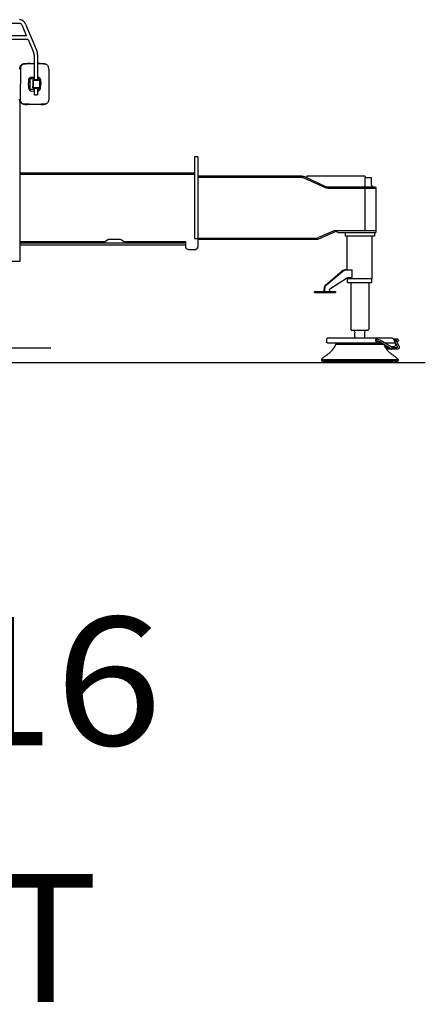
# Model space of a CAD drawing. Extents: x 129 to 69770, y -18 to 34450.
# Drawn here: x 27862 to 31029, y -18 to 7666 of the extents above; entities that cross this region are included whole.
import ezdxf

# ---------------------------------------------------------------- set-up
doc = ezdxf.new("R2010")
doc.units = 0
doc.header["$PDMODE"] = 35
doc.layers.add('LY_1', color=7, linetype='CONTINUOUS')
doc.styles.add('MX_NOTE_STANDARD', font='txt.shx', dxfattribs={"bigfont": 'bigfont.shx'})

msp = doc.modelspace()

# ---------------------------------------------------------------- linework, layer by layer
at = {"layer": 'LY_1', "color": 104, "linetype": 'CONTINUOUS'}
for p, q in [((27672.392546, 7637.659082), (27863.898886, 7637.659082)), ((27863.898886, 7637.659082), (27870.11618, 7635.677665)), ((27916.756924, 7539.651318), (27883.260143, 7618.971377)), ((27908.823206, 7630.316562), (27995.976526, 7423.916402)), ((27916.756924, 7539.651318), (27697.626906, 7539.653769)), ((27928.557996, 7511.708773), (27654.28607, 7511.643054)), ((27928.557996, 7511.708773), (27970.402786, 7412.590722)), ((27974.584926, 7391.254062), (27974.54021, 7197.601653)), ((28002.375446, 7391.254062), (28002.421848, 7197.441811)), ((27879.040486, 7311.908362), (27883.093226, 7315.091942)), ((27896.489226, 7321.619042), (27911.892046, 7322.478422)), ((27944.497026, 7323.339022), (27974.569238, 7323.312136)), ((28002.391718, 7323.287261), (28005.947226, 7323.284082)), ((28048.557086, 7322.115882), (28062.812466, 7319.224022)), ((27867.590286, 7281.946202), (27867.563446, 7280.212802)), ((28089.477506, 7280.215242), (28089.477506, 7046.362702)), ((27931.335406, 7163.290182), (27931.406206, 7171.129542)), ((27931.406206, 7155.448402), (27931.335406, 7163.290182)), ((27964.113726, 7138.625882), (27964.248006, 7147.767722)), ((28004.804646, 7216.868062), (28002.417182, 7216.93124)), ((28018.945266, 7191.527502), (28017.270466, 7196.291902)), ((28019.777786, 7187.854402), (28019.509246, 7189.736722)), ((27974.524513, 7128.917718), (27974.511686, 7081.653222)), ((27978.742646, 7078.922522), (27974.511686, 7081.653222)), ((27974.511686, 7081.653222), (27978.742646, 7078.922522)), ((27983.596146, 7077.226962), (27978.742646, 7078.922522)), ((27993.386186, 7077.220862), (27983.596146, 7077.226962)), ((27998.217726, 7078.922522), (27993.386186, 7077.220862)), ((28002.448686, 7081.653222), (27998.217726, 7078.922522)), ((28002.439217, 7128.99471), (28002.448686, 7081.653222)), ((28004.804646, 7109.709862), (28002.443086, 7109.647421)), ((28014.528766, 7127.695702), (28009.519006, 7123.318262)), ((27862.404746, 7037.488996), (27862.404746, 5779.811182)), ((27867.587846, 7044.630522), (27867.563446, 7046.365142)), ((27879.040486, 7014.669582), (27883.093226, 7011.485982)), ((27901.474566, 7004.462062), (27923.264126, 7003.704002)), ((28027.072706, 7003.760162), (28048.557086, 7004.462062)), ((28059.716766, 7005.880522), (28063.557086, 7007.009662)), ((28071.889606, 7010.903722), (28070.151326, 7009.758702)), ((28083.122526, 7021.020902), (28080.004846, 7017.150062)), ((28084.714326, 7023.522122), (28083.122526, 7021.020902)), ((28085.974086, 7026.009922), (28084.714326, 7023.522122)), ((28086.811486, 7028.220602), (28085.974086, 7026.009922)), ((27862.404746, 5779.811182), (27662.154182, 5779.811182)), ((24640.459178, 5105.759927), (28105.836564, 5105.759927)), ((21705.637205, 4989.759927), (31029.208533, 4989.759927))]:
    msp.add_line(p, q, dxfattribs=at)
at = {"layer": 'LY_1', "color": 130, "linetype": 'CONTINUOUS'}
for p, q in [((29227.43138, 6594.761148), (29227.43138, 5958.761394)), ((29252.43138, 6594.761148), (29227.43138, 6594.761148)), ((29252.43138, 6594.761148), (29252.43138, 5891.760655)), ((27862.404746, 6470.760889), (29227.43138, 6470.760889)), ((27862.404746, 6459.761149), (29227.43138, 6459.761149)), ((30064.565172, 6445.760889), (29252.43138, 6445.760889)), ((29252.43138, 6435.760889), (30064.565172, 6435.760889)), ((30081.469452, 6432.013329), (30246.65745, 6354.98575)), ((30085.695532, 6441.077049), (30250.884739, 6364.047782)), ((30556.242407, 6445.760889), (30105.431851, 6445.760889)), ((30105.431851, 6445.760889), (30105.431851, 6431.873819)), ((30560.431847, 6360.36173), (30560.431847, 6435.361729)), ((30609.911826, 6431.761869), (30560.431847, 6431.761869)), ((30609.902066, 6374.57071), (30609.911826, 6431.761869)), ((30263.628554, 6360.360465), (30640.450974, 6360.362071)), ((30267.78781, 6350.30069), (30642.419166, 6350.30069)), ((30560.431847, 6031.103913), (30560.431847, 6350.30069)), ((30609.902066, 6374.57071), (30614.428446, 6368.76139)), ((30614.428446, 6360.36196), (30614.428446, 6368.76139)), ((30640.490446, 6360.30069), (30642.419166, 6357.30143)), ((30642.419166, 6357.30143), (30642.419166, 6350.30069)), ((30642.431366, 6346.26139), (30642.431366, 6003.761394)), ((30322.69683, 6021.761873), (30195.700357, 5965.21889)), ((30197.823881, 5955.2189), (30326.763853, 6012.627289)), ((30322.69683, 6021.761873), (30642.431366, 6021.761873)), ((30322.69683, 6021.761873), (30326.763853, 6012.627289)), ((30328.268769, 6013.678373), (30324.498743, 6021.761873)), ((30349.535869, 6003.761394), (30328.268769, 6013.678373)), ((30349.535869, 6003.761394), (30642.431366, 6003.761394)), ((30402.431368, 6003.761394), (30402.431368, 5976.760654)), ((30560.431847, 6022.761633), (30560.431847, 6031.103913)), ((30632.431366, 6003.761394), (30632.431366, 5976.760654)), ((27862.404746, 5935.760894), (28526.986463, 5935.760894)), ((27862.404746, 5923.761394), (29159.430901, 5923.761394)), ((28526.986463, 5935.760894), (28556.430407, 5952.760414)), ((28526.986463, 5935.760894), (28526.986463, 5923.761394)), ((28556.430407, 5952.760414), (28648.429926, 5952.760414)), ((28648.429926, 5952.760414), (28678.349593, 5935.486234)), ((28678.349593, 5935.486234), (29159.430901, 5935.486234)), ((28678.349593, 5935.486234), (28678.349593, 5923.761394)), ((29159.430901, 5891.760655), (29159.430901, 5935.486234)), ((29227.43138, 5958.761394), (29252.43138, 5958.761394)), ((29252.43138, 5961.760654), (30179.430769, 5961.760654)), ((29252.43138, 5951.760654), (30181.55427, 5951.760654)), ((30632.431366, 5976.760654), (30402.431368, 5976.760654)), ((30419.931835, 5714.761156), (30419.928775, 5976.760654)), ((30614.926486, 5644.761157), (30614.926486, 5976.760654)), ((27862.404746, 5908.761394), (29159.430901, 5908.761394)), ((29179.430901, 5871.760655), (29232.43138, 5871.760655)), ((30251.97483, 5597.081698), (30378.451869, 5702.843417)), ((30258.10275, 5597.081698), (30384.582249, 5702.843417)), ((30408.886448, 5714.761156), (30458.591028, 5714.761156)), ((30458.591028, 5654.761157), (30458.591028, 5714.761156)), ((30412.653528, 5647.032877), (30283.86691, 5563.328038)), ((30419.928928, 5650.897905), (30419.928928, 5644.761157)), ((30614.926486, 5644.761157), (30419.928928, 5644.761157)), ((30422.428928, 5615.760897), (30422.428928, 5644.761157)), ((30422.428928, 5615.760897), (30612.426486, 5615.760897)), ((30437.431368, 5654.761157), (30458.591028, 5654.761157)), ((30447.422826, 5615.760897), (30447.422826, 5248.905794)), ((30587.422826, 5615.760897), (30587.422826, 5248.902736)), ((30612.426486, 5615.760897), (30612.426486, 5644.761157)), ((30164.645731, 5537.760418), (30164.645731, 5545.760898)), ((30164.645731, 5545.760898), (30328.185769, 5545.760898)), ((30164.645731, 5537.760418), (30328.185769, 5537.760418)), ((30238.43479, 5545.760898), (30238.43479, 5561.848558)), ((30244.56517, 5545.760898), (30244.56517, 5561.848558)), ((30279.91673, 5554.100758), (30279.91673, 5545.760898)), ((30328.185769, 5545.760898), (30328.185769, 5537.760418)), ((30450.003679, 5243.260405), (30447.422826, 5248.905794)), ((30450.763689, 5242.760405), (30583.347119, 5242.760405)), ((30459.92504, 5242.760405), (30465.236548, 5242.079264)), ((30465.236548, 5242.079264), (30470.048548, 5240.080964)), ((30470.048548, 5240.080964), (30474.175554, 5236.902663)), ((30474.175554, 5236.902663), (30477.350808, 5232.760404)), ((30477.350808, 5232.760404), (30479.342988, 5227.937404)), ((30479.342988, 5227.937404), (30480.072283, 5222.760405)), ((30555.508318, 5227.936911), (30554.774919, 5222.760405)), ((30557.504607, 5232.760404), (30555.508318, 5227.936911)), ((30560.676007, 5236.903484), (30557.504607, 5232.760404)), ((30564.806847, 5240.080964), (30560.676007, 5236.903484)), ((30569.618867, 5242.079264), (30564.806847, 5240.080964)), ((30574.922163, 5242.760405), (30569.618867, 5242.079264)), ((30587.422826, 5248.902736), (30584.053484, 5243.260527)), ((30257.48265, 5172.760665), (30257.48265, 5152.208645)), ((30266.48265, 5181.760665), (30767.558325, 5181.760665)), ((30480.072283, 5189.760405), (30480.072283, 5222.760405)), ((30554.774919, 5222.760527), (30554.774919, 5189.760527)), ((30689.394266, 5159.737945), (30772.117097, 5106.46986)), ((30781.191125, 5172.760405), (30783.659385, 5172.261145)), ((30812.262904, 5172.261145), (30783.659385, 5172.261145)), ((30786.193565, 5159.243565), (30810.983604, 5113.280426)), ((30824.381191, 5117.873865), (30798.273644, 5166.278485)), ((30815.056411, 5156.760665), (30807.209196, 5149.711553)), ((30818.691124, 5156.760665), (30815.056411, 5156.760665)), ((30818.691124, 5162.261145), (30818.691124, 5156.760665)), ((30265.19749, 5143.260905), (30690.379432, 5143.260905)), ((30329.931369, 5133.760165), (30704.926605, 5133.760165)), ((30683.378626, 5147.768965), (30766.093485, 5094.506026)), ((30714.982645, 5143.260905), (30794.81375, 5143.260905)), ((30739.445707, 5111.665446), (30715.365238, 5111.665446)), ((30718.249177, 5106.838786), (30746.941284, 5106.838786)), ((30765.922877, 5094.615886), (30726.593965, 5094.615886)), ((30783.676485, 5111.665446), (30764.048596, 5111.665446)), ((30810.422957, 5094.615886), (30766.318625, 5094.615886)), ((30771.544172, 5106.838786), (30807.077364, 5106.838786)), ((30797.543856, 5138.199024), (30793.534884, 5121.062406)), ((30810.983604, 5113.280426), (30812.111544, 5110.294586)), ((30812.111544, 5110.294586), (30811.976975, 5108.793108)), ((30823.322484, 5100.626626), (30820.724824, 5098.163246)), ((30825.165809, 5103.594895), (30823.322484, 5100.626626)), ((30824.381191, 5117.873865), (30825.858856, 5112.465904)), ((30825.951263, 5107.753181), (30825.165809, 5103.594895)), ((30825.858856, 5112.465904), (30825.951263, 5107.753181)), ((30217.43137, 5014.759927), (30817.433804, 5014.759927)), ((30217.43137, 5014.759927), (30217.43137, 5004.194747)), ((30217.43137, 5004.194747), (30817.433804, 5004.194747)), ((30230.82981, 4996.459147), (30217.43137, 5004.194747)), ((30795.883504, 5033.860266), (30786.513405, 5040.481366)), ((30817.433804, 5014.759927), (30795.883504, 5033.860266)), ((30804.035364, 4996.459147), (30817.433804, 5004.194747)), ((30817.433804, 5014.759927), (30817.433804, 5004.194747)), ((30779.035365, 4989.759927), (30255.82981, 4989.759927))]:
    msp.add_line(p, q, dxfattribs=at)
at = {"layer": 'LY_1', "color": 104, "linetype": 'CONTINUOUS'}
for points in [[(27908.823206, 7630.316562), (27905.068326, 7637.744542), (27900.288046, 7644.789222), (27898.911086, 7646.637362), (27893.200646, 7652.864162), (27886.874966, 7657.856842), (27880.075646, 7661.505522), (27877.272906, 7662.587062), (27870.031706, 7664.846582), (27861.835906, 7665.653462)], [(27883.260143, 7618.971377), (27880.788526, 7624.015282), (27877.646446, 7628.646642), (27874.033166, 7632.587062), (27870.11618, 7635.677665)], [(27974.584926, 7391.254062), (27974.372526, 7397.179342), (27974.421346, 7396.772862), (27973.632766, 7402.196442), (27972.333946, 7407.433262), (27970.402786, 7412.590722)], [(28002.375446, 7391.254062), (28002.077606, 7399.646382), (28000.878866, 7407.895902), (27998.901326, 7415.860982), (27995.976526, 7423.916402)], [(27867.067826, 7302.347802), (27864.663046, 7297.051182), (27862.922326, 7291.553122), (27861.730926, 7285.870762), (27861.035126, 7280.277502)], [(27875.568806, 7312.999662), (27873.090786, 7310.670562), (27870.834926, 7308.092442), (27868.823206, 7305.304342), (27867.067826, 7302.347802)], [(27871.733366, 7301.579982), (27870.419886, 7298.291402), (27869.389606, 7294.899082), (27868.613246, 7291.435942), (27868.066366, 7287.928862), (27867.590286, 7281.946202)], [(27871.733366, 7301.579982), (27873.298306, 7304.608542), (27875.126906, 7307.434482), (27876.987266, 7309.774562), (27879.040486, 7311.908362)], [(27896.489226, 7321.619042), (27894.877886, 7321.459142), (27891.516066, 7320.801182), (27888.161586, 7319.881982), (27884.851026, 7318.666162), (27881.621046, 7317.125642), (27878.510706, 7315.239662), (27875.568806, 7312.999662)], [(27883.093226, 7315.091942), (27886.665006, 7317.112202), (27890.436966, 7318.657622), (27896.008266, 7320.124902)], [(27903.830526, 7320.828022), (27899.919386, 7320.614402), (27896.008266, 7320.124902)], [(27974.567826, 7321.529942), (27969.023406, 7321.532382), (27952.729446, 7321.467682), (27936.423306, 7321.335842), (27920.119586, 7321.127102), (27903.830526, 7320.828022)], [(27944.497026, 7323.339022), (27925.126906, 7322.938622), (27911.892046, 7322.478422)], [(28050.812946, 7320.826802), (28030.549286, 7321.193022), (28010.141566, 7321.416402), (28002.392546, 7321.457922)], [(28048.557086, 7322.115882), (28023.310506, 7322.939842), (28005.947226, 7323.284082)], [(28060.920366, 7319.684242), (28055.847126, 7320.500882), (28050.815386, 7320.828022)], [(28071.889606, 7315.675442), (28067.458466, 7317.722562), (28062.812466, 7319.224022), (28060.920366, 7319.684242)], [(28071.889606, 7315.675442), (28076.723586, 7312.474762), (28079.785126, 7309.689122), (28082.708693, 7306.215844)], [(28086.839477, 7298.24993), (28085.974086, 7300.576562), (28084.714326, 7303.064362), (28082.708693, 7306.215844)], [(27867.563446, 7280.212802), (27867.683066, 7260.377582), (27867.846646, 7240.430082), (27868.022426, 7220.393462), (27868.164026, 7201.393222), (27868.259246, 7182.351462), (27868.293426, 7163.288962)], [(28089.477506, 7280.215242), (28089.213826, 7286.384662), (28088.356886, 7292.541902), (28086.839477, 7298.24993)], [(27867.563446, 7046.365142), (27867.683066, 7066.200342), (27867.846646, 7086.147862), (27868.022426, 7106.184482), (27868.164026, 7125.184722), (27868.259246, 7144.226462), (27868.293426, 7163.288962)], [(27932.580526, 7196.377342), (27931.818806, 7183.765042), (27931.406206, 7171.129542)], [(27931.406206, 7155.448402), (27931.772426, 7143.789462), (27932.438926, 7132.163482), (27932.580526, 7130.200582)], [(27932.580526, 7196.377342), (27933.244586, 7200.348302), (27934.575166, 7204.043362), (27935.825166, 7206.370022), (27937.302206, 7208.492822)], [(27937.302206, 7208.492822), (27938.945266, 7210.422762), (27940.800746, 7212.136622), (27942.839326, 7213.610022), (27945.034146, 7214.825842), (27948.642546, 7216.150302), (27952.434046, 7216.785062)], [(27942.521926, 7195.709622), (27942.141066, 7190.315342), (27941.831026, 7184.914942), (27941.415986, 7174.105622), (27941.415986, 7152.472322), (27941.831026, 7141.663002), (27942.141066, 7136.262602), (27942.521926, 7130.868322)], [(27952.258266, 7205.781642), (27949.555626, 7205.206702), (27947.084926, 7203.906642), (27945.024366, 7201.971822), (27943.303186, 7199.047022), (27942.521926, 7195.709622)], [(27952.258266, 7205.781642), (27958.664506, 7205.781642), (27965.070766, 7205.781642), (27974.540986, 7205.781642)], [(27952.434046, 7216.785062), (27970.935026, 7217.677402), (27974.543426, 7217.668842)], [(27973.951617, 7197.610665), (27972.280226, 7197.350242), (27970.747026, 7196.855862), (27969.296846, 7196.118562), (27967.968706, 7195.152982), (27966.799286, 7193.978662), (27965.817826, 7192.627342), (27964.777786, 7190.398342), (27964.242794, 7187.957431)], [(27964.242794, 7187.957431), (27964.311486, 7181.283362), (27964.352986, 7174.625642), (27964.370086, 7167.958162), (27964.357866, 7161.287022), (27964.333466, 7156.776522), (27964.296846, 7152.269682), (27964.248006, 7147.767722), (27964.248006, 7147.731102)], [(27969.358125, 7137.716236), (27969.460406, 7145.001622), (27969.531206, 7151.804602)], [(27969.495339, 7188.795598), (27970.227006, 7190.776762), (27971.711386, 7192.114662), (27973.017546, 7192.604162), (27974.411586, 7192.743322)], [(27969.599566, 7171.200342), (27969.594686, 7173.053382), (27969.560506, 7180.679102), (27969.495339, 7188.795598)], [(27969.531206, 7151.804602), (27969.575166, 7158.391502), (27969.599566, 7164.796542), (27969.599566, 7171.200342)], [(28010.344206, 7197.561422), (28001.779746, 7197.439362), (27992.817346, 7197.405182), (27983.544886, 7197.463782), (27973.951617, 7197.610665)], [(27974.411586, 7192.743322), (27980.402786, 7192.652982), (27986.332966, 7192.590722), (27992.177706, 7192.557762), (27997.915006, 7192.555322), (28005.322226, 7192.599262), (28012.453566, 7192.692042)], [(28006.723586, 7205.005282), (28006.701626, 7205.018702), (28002.41979, 7206.039356)], [(28004.804646, 7216.868062), (28007.253386, 7216.540922), (28009.658166, 7215.917142), (28011.984826, 7215.004062), (28014.204066, 7213.815082), (28017.019006, 7211.761862), (28019.404266, 7209.381502), (28021.428186, 7206.654442), (28021.765106, 7206.106342)], [(28017.270466, 7196.291902), (28016.320766, 7197.947162), (28014.802206, 7199.951562), (28012.807586, 7201.628822), (28010.844686, 7203.220602), (28008.559526, 7204.294822), (28006.679646, 7205.022362)], [(28019.799766, 7187.851962), (28019.531206, 7189.733062), (28018.945266, 7191.527502), (28018.054166, 7193.174222), (28016.884726, 7194.615882), (28015.476026, 7195.804842), (28013.881806, 7196.704502), (28012.153286, 7197.292882), (28010.344206, 7197.561422)], [(28012.453566, 7192.692042), (28013.271446, 7192.633442), (28014.079546, 7192.425922), (28014.846146, 7192.056062), (28015.541946, 7191.522602), (28016.315886, 7190.553382), (28016.818806, 7189.377842), (28017.009246, 7188.219382)], [(28017.009246, 7188.219382), (28017.431606, 7179.532862), (28017.663526, 7170.819482), (28017.709926, 7162.095122), (28017.570766, 7153.373202), (28016.877406, 7138.157142)], [(28019.667926, 7138.551422), (28020.263626, 7150.850002), (28020.483366, 7163.193762), (28020.329546, 7175.541162), (28019.799766, 7187.851962)], [(28021.765106, 7206.106342), (28023.254366, 7203.271882), (28024.350546, 7200.194482), (28025.073206, 7196.404202)], [(28025.073206, 7196.404202), (28026.079066, 7184.757482), (28026.643026, 7173.098542), (28026.789506, 7163.288962)], [(28025.073206, 7130.173742), (28026.079066, 7141.820462), (28026.643026, 7153.479402), (28026.789506, 7163.288962)], [(27932.580526, 7130.200582), (27933.244586, 7126.229642), (27934.575166, 7122.534582), (27935.825166, 7120.207922), (27937.302206, 7118.085102)], [(27937.302206, 7118.085102), (27938.945266, 7116.155182), (27940.800746, 7114.441322), (27942.839326, 7112.967922), (27945.034146, 7111.752102), (27946.381806, 7111.167382), (27949.352986, 7110.251862), (27952.434046, 7109.792882)], [(27952.258266, 7120.796302), (27949.555626, 7121.371242), (27947.084926, 7122.671302), (27945.024366, 7124.606102), (27943.303186, 7127.530922), (27942.521926, 7130.868322)], [(27974.521446, 7120.796302), (27965.070766, 7120.796302), (27958.664506, 7120.796302), (27952.258266, 7120.796302)], [(27952.434046, 7109.792882), (27970.935026, 7108.900542), (27974.519006, 7108.909082)], [(27970.219686, 7129.825842), (27968.508266, 7130.824362), (27967.004366, 7132.147602), (27965.893526, 7133.552642), (27965.026826, 7135.134662), (27964.431106, 7136.842442), (27964.113726, 7138.625882)], [(27974.255326, 7133.741842), (27972.807586, 7133.899322), (27971.462366, 7134.436422), (27970.009726, 7135.834142), (27969.358125, 7137.716236)], [(27973.769166, 7128.909069), (27971.918906, 7129.219142), (27970.219686, 7129.825842)], [(28010.163526, 7128.862702), (28001.599086, 7128.994542), (27992.636686, 7129.048242), (27983.364226, 7129.018942), (27973.769166, 7128.909069)], [(28012.297326, 7133.690582), (28006.950646, 7133.771142), (28001.440386, 7133.827302), (27995.786086, 7133.856602), (27990.009726, 7133.860262), (27982.194786, 7133.822422), (27974.255326, 7133.741842)], [(28009.519006, 7123.318262), (28006.701626, 7121.559242), (28002.440907, 7120.543623)], [(28004.804646, 7109.709862), (28007.253386, 7110.037022), (28009.658166, 7110.660802), (28011.984826, 7111.573882), (28014.204066, 7112.762842), (28017.019006, 7114.816062), (28019.404266, 7117.196442), (28021.428186, 7119.923482), (28021.765106, 7120.471582)], [(28010.163526, 7128.862702), (28011.972626, 7129.125142), (28013.703566, 7129.709862), (28015.305146, 7130.605862), (28016.718706, 7131.791162), (28017.895466, 7133.230382), (28018.796346, 7134.875882), (28019.392046, 7136.670322), (28019.667926, 7138.551422)], [(28016.877406, 7138.152242), (28016.711386, 7137.115882), (28016.342726, 7136.135642), (28015.917926, 7135.448402), (28015.393026, 7134.857582), (28015.126906, 7134.630522), (28014.606886, 7134.274082), (28014.047806, 7134.004302), (28012.878386, 7133.717442), (28012.297326, 7133.690582)], [(28014.528766, 7127.695702), (28016.555146, 7129.563382), (28018.266566, 7132.479642), (28019.016066, 7135.847562)], [(28021.765106, 7120.471582), (28023.557086, 7124.027502), (28024.726526, 7127.936182), (28025.073206, 7130.173742)], [(27867.067826, 7024.230122), (27864.645966, 7029.574362), (27862.897906, 7035.123682), (27861.723586, 7040.756002), (27861.035126, 7046.300442)], [(27875.568806, 7013.578282), (27873.090786, 7015.907382), (27870.834926, 7018.485502), (27868.823206, 7021.273582), (27867.067826, 7024.230122)], [(27871.733366, 7024.997962), (27870.419886, 7028.286522), (27869.389606, 7031.678862), (27868.613246, 7035.142002), (27868.066366, 7038.649082), (27867.587846, 7044.630522)], [(27871.733366, 7024.997962), (27873.298306, 7021.969382), (27875.126906, 7019.143462), (27876.987266, 7016.803382), (27879.040486, 7014.669582)], [(27901.474566, 7004.462062), (27894.790006, 7005.133442), (27891.381806, 7005.808502), (27887.983366, 7006.753322), (27884.721646, 7007.966702), (27881.535606, 7009.498682), (27878.469206, 7011.366362), (27875.568806, 7013.578282)], [(27883.093226, 7011.485982), (27886.665006, 7009.465722), (27890.436966, 7007.920322), (27896.008266, 7006.453022)], [(27903.830526, 7005.749902), (27899.916946, 7005.963522), (27896.008266, 7006.453022)], [(28050.812946, 7005.751122), (28030.549286, 7005.384922), (28010.141566, 7005.161522), (27989.621546, 7005.052882), (27969.023406, 7005.045562), (27952.729446, 7005.110262), (27936.423306, 7005.242102), (27920.117146, 7005.450842), (27903.830526, 7005.749902)], [(28027.072706, 7003.760162), (28023.310506, 7003.638082), (27998.305626, 7003.142482), (27973.579066, 7002.976462), (27949.172326, 7003.142482), (27925.126906, 7003.639302), (27923.264126, 7003.704002)], [(28059.716766, 7005.880522), (28059.682586, 7005.870762), (28054.089326, 7004.901522), (28048.557086, 7004.462062)], [(28060.920366, 7006.893702), (28055.847126, 7006.077062), (28050.815386, 7005.749902)], [(28071.889606, 7010.903722), (28067.458466, 7008.855382), (28062.812466, 7007.353902), (28060.920366, 7006.893702)], [(28070.151326, 7009.758702), (28065.048786, 7007.447902), (28063.557086, 7007.009662)], [(28071.889606, 7010.903722), (28076.723586, 7014.103182), (28079.785126, 7016.888822), (28080.004846, 7017.150062)], [(28089.477506, 7046.362702), (28089.213826, 7040.193262), (28088.356886, 7034.036042), (28086.811486, 7028.220602)]]:
    msp.add_lwpolyline(points, dxfattribs=at)
at = {"layer": 'LY_1', "color": 130, "linetype": 'CONTINUOUS'}
for points in [[(30064.565172, 6445.760889), (30071.811252, 6445.233549), (30078.903532, 6443.661289), (30085.695532, 6441.077049)], [(30064.565172, 6435.760889), (30070.361052, 6435.338529), (30076.037332, 6434.081209), (30081.469452, 6432.013329)], [(30556.242407, 6445.760889), (30558.517787, 6442.693269), (30559.946007, 6439.150789), (30560.431847, 6435.361729)], [(30267.78781, 6350.30069), (30260.54173, 6350.82925), (30253.44699, 6352.40153), (30246.65745, 6354.98575)], [(30250.884739, 6364.047782), (30256.31565, 6361.98159), (30263.628554, 6360.360465)], [(30642.431366, 6346.26139), (30641.938206, 6346.75577), (30640.539286, 6348.15469), (30638.432346, 6350.26163)], [(29179.430901, 5871.760655), (29174.255121, 5872.443035), (29169.430901, 5874.440095), (29165.287821, 5877.618815), (29162.109121, 5881.760655), (29160.112041, 5886.584875), (29159.430901, 5891.760655)], [(29252.43138, 5891.760655), (29251.75022, 5886.584875), (29249.75072, 5881.760655), (29246.572, 5877.618815), (29242.43138, 5874.440095), (29237.60716, 5872.443035), (29232.43138, 5871.760655)], [(29232.43138, 5871.760655), (29237.60716, 5872.443035), (29242.43138, 5874.440095), (29246.572, 5877.618815), (29249.75072, 5881.760655), (29251.75022, 5886.584875), (29252.43138, 5891.760655)], [(30408.886448, 5714.761156), (30400.978728, 5714.001876), (30393.195529, 5711.736236), (30385.646709, 5707.997236), (30378.451869, 5702.843417)], [(30384.582249, 5702.843417), (30391.774629, 5707.997236), (30399.323468, 5711.736236), (30407.109108, 5714.001876), (30415.014368, 5714.761156)], [(30412.653528, 5647.032877), (30418.632548, 5650.388597), (30424.797088, 5652.810457), (30431.083708, 5654.271637), (30437.431368, 5654.761157)], [(30251.97483, 5597.081698), (30248.12473, 5593.132738), (30244.78977, 5588.176678), (30242.07737, 5582.373458), (30240.07785, 5575.909838), (30238.84983, 5568.994538), (30238.43479, 5561.848558)], [(30244.56517, 5561.848558), (30244.97775, 5568.994538), (30246.20579, 5575.909838), (30248.20773, 5582.373458), (30250.91769, 5588.176678), (30254.25267, 5593.132738), (30258.10275, 5597.081698)], [(30279.91673, 5554.100758), (30280.40501, 5557.919098), (30281.79173, 5561.157638), (30283.86691, 5563.328038)], [(30450.003679, 5243.260405), (30450.324968, 5242.894377), (30450.763689, 5242.760405)], [(30583.347119, 5242.760405), (30583.688494, 5242.894499), (30584.053484, 5243.260527)], [(30265.19749, 5143.260905), (30262.81223, 5143.848065), (30260.66379, 5145.552165), (30258.95725, 5148.207185), (30257.86105, 5151.551925), (30257.79515, 5152.208645)], [(30480.072283, 5189.760527), (30479.352068, 5186.052321), (30477.64821, 5182.707106), (30476.701921, 5181.760496)], [(30554.774919, 5189.760527), (30555.495134, 5186.052321), (30557.198992, 5182.707106), (30558.145281, 5181.760496)], [(30654.469946, 5176.995025), (30651.833226, 5178.529445), (30649.018286, 5178.719885), (30646.305886, 5177.550445), (30643.957246, 5175.132245), (30642.206766, 5171.704505), (30641.220426, 5167.601725), (30641.095926, 5163.225505), (30641.850306, 5159.004305), (30643.403046, 5155.351965), (30645.607646, 5152.624905)], [(30654.723846, 5176.179605), (30651.974826, 5177.693265), (30649.059786, 5177.654205), (30646.327846, 5176.066085), (30644.111046, 5173.119305), (30642.675506, 5169.170325), (30642.192106, 5164.696445), (30642.724326, 5160.236005), (30644.203826, 5156.327305), (30646.454806, 5153.441565)], [(30645.607646, 5152.624905), (30648.244346, 5151.091705), (30651.056846, 5150.900065), (30653.769266, 5152.070705), (30652.524146, 5151.533605)], [(30646.454806, 5153.441565), (30649.203826, 5151.926665), (30652.118866, 5151.966945), (30654.850806, 5153.555085), (30657.067606, 5156.501865), (30657.529026, 5157.770185)], [(30648.742406, 5158.717445), (30647.260466, 5160.817045), (30646.513406, 5163.706465), (30646.645226, 5166.815585), (30647.631566, 5169.526765), (30649.277066, 5171.304105), (30651.254606, 5171.794845), (30653.173546, 5170.902505)], [(30648.742406, 5158.717445), (30654.113506, 5158.368325), (30660.026586, 5157.334385), (30666.200906, 5155.665685), (30672.341026, 5153.441565), (30678.158906, 5150.767005), (30683.378626, 5147.768965)], [(30651.249726, 5171.796065), (30656.276586, 5171.511625), (30661.772186, 5170.670565), (30667.546106, 5169.302165), (30673.395726, 5167.452785), (30679.118386, 5165.187165), (30684.513886, 5162.585845), (30689.394266, 5159.737945)], [(30767.558325, 5181.760665), (30769.255105, 5181.575105), (30770.939665, 5181.044105), (30772.560765, 5180.226225), (30774.079325, 5179.191085), (30776.025125, 5177.512605), (30777.734105, 5175.798745), (30779.301485, 5174.228925), (30780.780985, 5173.017985), (30781.191125, 5172.760405)], [(30786.872285, 5162.760405), (30785.907925, 5160.808505), (30786.198465, 5159.242345), (30787.682825, 5158.374425), (30790.068085, 5158.374425), (30792.883025, 5159.242345), (30795.571004, 5160.808505), (30797.597384, 5162.760405)], [(30797.597384, 5162.760405), (30798.561744, 5164.712325), (30798.273644, 5166.278485), (30796.789284, 5167.147625), (30794.401584, 5167.147625), (30791.586645, 5166.278485), (30788.898645, 5164.712325), (30786.872285, 5162.760405)], [(30818.691124, 5162.261145), (30818.202844, 5166.088045), (30816.808804, 5169.331465), (30814.723844, 5171.499425), (30812.262904, 5172.261145)], [(30248.35179, 5040.481366), (30250.50511, 5041.943766), (30253.25169, 5043.863926), (30255.60275, 5045.541166), (30258.24435, 5047.456466), (30260.77609, 5049.316806), (30263.40793, 5051.280926), (30268.03929, 5054.807526), (30271.48167, 5057.497966), (30274.77267, 5060.133466), (30278.52513, 5063.229166), (30281.99681, 5066.196686), (30285.86155, 5069.645186), (30289.34299, 5072.911786), (30295.109589, 5078.783366)], [(30329.931369, 5133.760165), (30329.858129, 5133.567305), (30329.635969, 5132.989905), (30329.069549, 5131.548245), (30328.205289, 5129.423005), (30326.913789, 5126.393225), (30325.253629, 5122.726226), (30322.331269, 5116.813146), (30318.603249, 5110.059006), (30314.013409, 5102.677406), (30308.395729, 5094.683026), (30302.304409, 5086.965726), (30295.109589, 5078.783366)], [(30348.678929, 5142.760405), (30349.071989, 5140.989165), (30349.208709, 5139.294845), (30349.111049, 5137.739665), (30348.805889, 5136.384685), (30348.327369, 5135.276285), (30347.719449, 5134.453525), (30347.023649, 5133.943265), (30346.291229, 5133.761385), (30346.252169, 5133.760165)], [(30739.753145, 5078.783366), (30731.637905, 5088.081466), (30724.931365, 5096.774086), (30719.345425, 5105.004066), (30714.845925, 5112.534586), (30711.960165, 5117.925206), (30709.611545, 5122.726226), (30707.951385, 5126.393225), (30706.659885, 5129.423005), (30705.795625, 5131.548245), (30705.229225, 5132.989905), (30705.007045, 5133.567305), (30704.931365, 5133.760165)], [(30786.513405, 5040.481366), (30784.572485, 5041.796066), (30782.145725, 5043.487946), (30779.921605, 5045.067546), (30777.406945, 5046.882726), (30774.430885, 5049.065346), (30771.293665, 5051.402986), (30766.650125, 5054.944246), (30763.195525, 5057.646886), (30759.899625, 5060.290926), (30756.142305, 5063.396406), (30752.665745, 5066.373686), (30748.801005, 5069.829506), (30745.321985, 5073.104646), (30739.753145, 5078.783366)], [(30766.093485, 5094.506026), (30768.122285, 5095.496006), (30770.185265, 5097.496746), (30771.879605, 5100.112706), (30772.865945, 5102.823886), (30772.948945, 5105.094406), (30772.117097, 5106.46986)], [(30793.534884, 5121.062406), (30792.109105, 5117.466226), (30789.736045, 5114.418126), (30786.774625, 5112.380766), (30783.676485, 5111.665446)], [(30811.976975, 5108.793108), (30809.889864, 5107.327066), (30807.077364, 5106.838786)], [(30820.724824, 5098.163246), (30818.742404, 5096.689846), (30815.285364, 5095.199386), (30810.422957, 5094.615886)], [(30248.35179, 5040.481366), (30242.05051, 5036.117346), (30236.44993, 5031.932766), (30232.45579, 5028.740646), (30228.90109, 5025.737706), (30225.79075, 5022.969147), (30223.55685, 5020.892747), (30221.64767, 5019.050687), (30220.21945, 5017.633467), (30219.07199, 5016.468907), (30218.26877, 5015.637607), (30217.72923, 5015.073647), (30217.43137, 5014.759927)], [(30255.82981, 4989.759927), (30247.14817, 4990.520427), (30238.72775, 4992.776287), (30230.82981, 4996.459147)], [(30779.035365, 4989.759927), (30787.717005, 4990.520427), (30796.134984, 4992.776287), (30804.035364, 4996.459147)]]:
    msp.add_lwpolyline(points, dxfattribs=at)
for centre, radius, start, end in [((30179.430769, 6001.760654), 40, 270, 294.000192), ((30181.55427, 5991.760654), 40, 270, 294.000228), ((30266.48265, 5172.760665), 9, 90, 180)]:
    msp.add_arc(centre, radius, start, end, dxfattribs=at)
at = {"layer": 'LY_1', "color": 20, "linetype": 'CONTINUOUS'}
msp.add_point((30517.422869, 4989.759927), dxfattribs=at)

# ---------------------------------------------------------------- texts
at = {"layer": 'LY_1', "color": 7, "linetype": 'CONTINUOUS', "char_height": 1000, "style": 'MX_NOTE_STANDARD'}
for s, insert, attachment_point in [('\\W1.105;\\A1;B220016', (22963.775924, 2004.201422), 7), ('\\A1;FRONT', (24038.861335, 500.000059), 4)]:
    msp.add_mtext(s, dxfattribs=dict(at, insert=insert, attachment_point=attachment_point))

doc.saveas('drawing.dxf')
